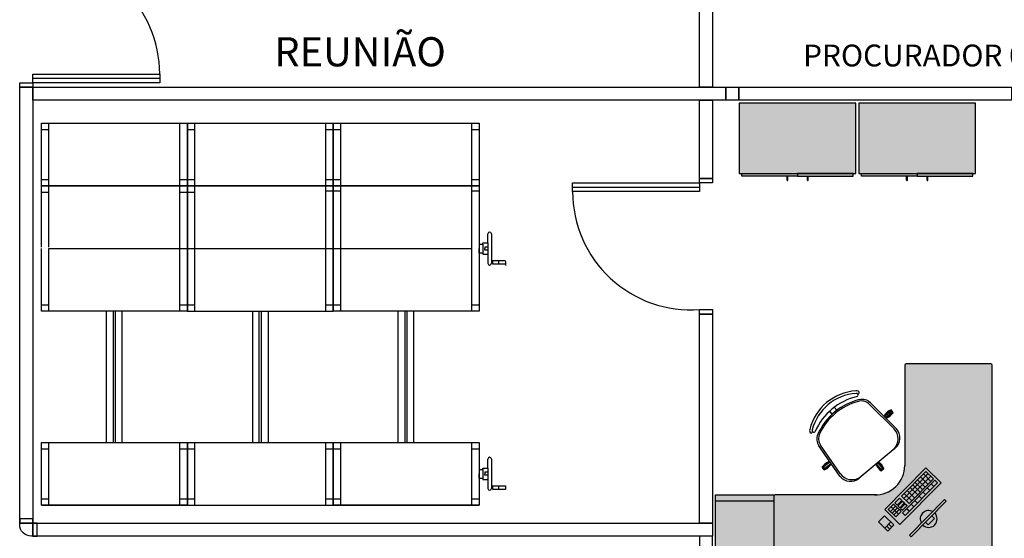
# Model space of a CAD drawing. Units: millimetres. Extents: x 936 to 1835, y -23563 to 476.
# Drawn here: x 1782 to 1789, y -23496 to -23492 of the extents above; entities that cross this region are included whole.
import ezdxf
from ezdxf.enums import TextEntityAlignment as Align

# ---------------------------------------------------------------- set-up
doc = ezdxf.new("R2010")
doc.units = ezdxf.units.MM
doc.header["$LTSCALE"] = 5
doc.linetypes.add('HIDDEN', pattern=[0.375, 0.25, -0.125])
for name, color, linetype in [('ARQ-BASE 3 ANDAR', 8, 'Continuous'), ('LAYOUT- DC', 7, 'Continuous'), ('P_TEXTO-20', 2, 'Continuous')]:
    doc.layers.add(name, color=color, linetype=linetype)
doc.styles.add('80100', font='romans.shx', dxfattribs={"height": 0.2})

# ---------------------------------------------------------------- blocks, each defined once
blk = doc.blocks.new('porta divisoria')
at = {"linetype": 'ByBlock'}
for p, q in [((528.4158, -388.5733), (528.4158, -388.5433)), ((528.4158, -388.5433), (528.5058, -388.5433)), ((528.5058, -388.5433), (528.5058, -388.5733)), ((528.5058, -388.5733), (528.4158, -388.5733)), ((528.5058, -389.4433), (528.5058, -389.3833)), ((528.5058, -389.3833), (529.3758, -389.3833)), ((529.3758, -389.4133), (528.5058, -389.4133)), ((529.3758, -389.3833), (529.3758, -389.4433)), ((528.4158, -389.4733), (528.4158, -389.4433)), ((528.4158, -389.4433), (528.5058, -389.4433)), ((528.5058, -389.4733), (528.4158, -389.4733)), ((529.3758, -389.4433), (528.5058, -389.4433)), ((528.5058, -389.4433), (528.5058, -389.4733))]:
    blk.add_line(p, q, dxfattribs=at)
blk.add_arc((528.5638, -389.3833), 0.8121, 360, 94.09082, dxfattribs=at)
blk = doc.blocks.new('ARMARIO ATENDIMENTO')
h = blk.add_hatch(color=253)
h.dxf.hatch_style = 1
h.paths.add_polyline_path([(931.2367, 412.0503), (930.4367, 412.0503), (930.4367, 411.5683), (931.2367, 411.5683)])
h.paths.add_polyline_path([(930.8367, 411.5683), (930.4547, 411.5683), (930.4547, 411.5503), (930.8367, 411.5503)])
h.paths.add_polyline_path([(931.2187, 411.5683), (930.8367, 411.5683), (930.8367, 411.5503), (931.2187, 411.5503)])
for p, q in [((930.7642, 411.5228), (930.7642, 411.5503)), ((930.7692, 411.5228), (930.7692, 411.5503)), ((930.9042, 411.5228), (930.9042, 411.5503)), ((930.9092, 411.5228), (930.9092, 411.5503))]:
    blk.add_line(p, q)
for points in [[(930.4367, 412.0503), (930.4367, 411.5683), (931.2367, 411.5683), (931.2367, 412.0503)], [(930.8367, 411.5503), (930.4547, 411.5503), (930.4547, 411.5683), (930.8367, 411.5683)], [(930.8367, 411.5503), (931.2187, 411.5503), (931.2187, 411.5683), (930.8367, 411.5683)]]:
    blk.add_lwpolyline(points, close=True)
for centre in [(930.7667, 411.5228), (930.9067, 411.5228)]:
    blk.add_arc(centre, 0.0025, 180, 0)
blk = doc.blocks.new('cadeira')
for p, q in [((-0.1915, 0.2171), (-0.1915, 0.2671)), ((-0.1715, 0.2671), (-0.1915, 0.2671)), ((-0.1715, 0.2171), (-0.1715, 0.2671)), ((-0.0836, 0.2192), (-0.3023, 0.1996)), ((-0.0936, 0.2087), (-0.2982, 0.1898)), ((-0.1867, 0.2171), (-0.1915, 0.2171)), ((-0.1715, 0.2171), (-0.1763, 0.2171)), ((0, 0.1393), (0, -0.1393)), ((-0.3961, 0.0175), (-0.4196, 0.0175)), ((0, 0.01), (0.05, 0.01)), ((0.05, -0.01), (0.05, 0.01)), ((-0.3961, -0.0175), (-0.4196, -0.0175)), ((0, -0.01), (0.05, -0.01)), ((-0.0836, -0.2192), (-0.3023, -0.1996)), ((-0.0936, -0.2087), (-0.2982, -0.1898)), ((-0.1915, -0.2171), (-0.1915, -0.2671)), ((-0.1867, -0.2171), (-0.1915, -0.2171)), ((-0.1715, -0.2171), (-0.1763, -0.2171)), ((-0.1715, -0.2171), (-0.1715, -0.2671)), ((-0.1715, -0.2671), (-0.1915, -0.2671))]:
    blk.add_line(p, q)
for points in [[(-0.1867, 0.21), (-0.1867, 0.2609), (-0.1763, 0.2609), (-0.1763, 0.2109)], [(-0.1867, -0.21), (-0.1867, -0.2609), (-0.1763, -0.2609), (-0.1763, -0.2109)]]:
    blk.add_lwpolyline(points)
blk.add_lwpolyline([(0, 0.0052), (0.0438, 0.0052), (0.0438, -0.0052), (0, -0.0052)], close=True)
for centre, radius, start, end in [((-0.1172, 0.2421), 0.0784, 161.39948, 198.60052), ((-0.2458, 0.2421), 0.0784, 341.39948, 18.60052), ((-0.1648, 0), 0.3052, 144.12379, 215.87621), ((-0.39, 0.1625), 0.0275, 115.14546, 143.45713), ((-0.3961, 0.1819), 0.00782, 299.81088, 135.32554), ((-0.296, 0.1299), 0.07, 95.12125, 153.60471), ((-0.2918, 0.1201), 0.07, 95.2999, 155.73609), ((-0.0886, 0.1202), 0.0887, 5.59249, 93.25223), ((-0.08, 0.1393), 0.08, 360, 92.56924), ((-0.1648, 0), 0.2902, 144.14416, 215.85584), ((-0.1648, 0), 0.2902, 144.14416, 215.85584), ((-0.0578, 0), 0.3622, 153.23744, 206.76256), ((-0.0578, 0), 0.3622, 153.23744, 206.76256), ((-0.39, 0.1625), 0.0125, 115.14546, 143.1301), ((-0.39, 0.1625), 0.0125, 115.14546, 143.1301), ((-0.0343, 0), 0.3622, 153.60471, 206.39529), ((-0.3911, 0.1648), 0.01, 350.32945, 115.14546), ((-0.3911, 0.1648), 0.01, 350.32945, 115.14546), ((-0.0254, 0), 0.3622, 155.73609, 204.26391), ((0.025, -0.0643), 0.0784, 71.39948, 108.60052), ((0.025, 0.0643), 0.0784, 251.39948, 288.60052), ((-0.3961, -0.1819), 0.00782, 224.67446, 60.18912), ((-0.39, -0.1625), 0.0125, 216.8699, 244.85454), ((-0.39, -0.1625), 0.0125, 216.8699, 244.85454), ((-0.3911, -0.1648), 0.01, 244.85454, 9.67055), ((-0.3911, -0.1648), 0.01, 244.85454, 9.67055), ((-0.296, -0.1299), 0.07, 206.39529, 264.87875), ((-0.2918, -0.1201), 0.07, 204.26391, 264.7001), ((-0.0886, -0.1202), 0.0887, 266.74777, 354.40751), ((-0.08, -0.1393), 0.08, 267.43076, 360), ((-0.39, -0.1625), 0.0275, 216.54287, 244.85454), ((-0.1172, -0.2421), 0.0784, 161.39948, 198.60052), ((-0.2458, -0.2421), 0.0784, 341.39948, 18.60052)]:
    blk.add_arc(centre, radius, start, end)
blk = doc.blocks.new('mesa 150x150 rev02')
at = {"layer": 'ARQ-BASE 3 ANDAR'}
h = blk.add_hatch(color=253, dxfattribs=at)
h.dxf.hatch_style = 1
h.paths.add_polyline_path([(1013.8514, 596.6815, -0.414214), (1013.8614, 596.6715), (1013.8614, 595.1943, -0.414214), (1013.8514, 595.1843), (1012.3743, 595.1843, -0.414214), (1012.3643, 595.1943), (1012.3643, 595.7743, -0.414214), (1012.3743, 595.7843), (1013.0536, 595.7843, 0.424937), (1013.2614, 595.9848), (1013.2614, 596.6715, -0.414214), (1013.2714, 596.6815)])
h = blk.add_hatch(color=250, dxfattribs=at)
h.dxf.hatch_style = 1
h.paths.add_polyline_path([(1013.4069, 595.9689), (1013.5103, 595.8667), (1013.2277, 595.5808), (1013.1243, 595.6831)])
h.paths.add_polyline_path([(1013.2362, 595.6686), (1013.1845, 595.7197), (1013.1484, 595.6832), (1013.2001, 595.6321)], flags=16)
h.paths.add_polyline_path([(1013.2636, 595.6415), (1013.4861, 595.8666), (1013.4679, 595.8846), (1013.2454, 595.6595)], flags=16)
h.paths.add_polyline_path([(1013.2453, 595.6777), (1013.2772, 595.71), (1013.2651, 595.7221), (1013.2331, 595.6897)], flags=16)
h.paths.add_polyline_path([(1013.227, 595.6957), (1013.259, 595.7281), (1013.2468, 595.7401), (1013.2148, 595.7078)], flags=16)
h.paths.add_polyline_path([(1013.2088, 595.7138), (1013.2407, 595.7461), (1013.2255, 595.7612), (1013.1936, 595.7288)], flags=16)
h.paths.add_polyline_path([(1013.2908, 595.7237), (1013.4587, 595.8936), (1013.407, 595.9447), (1013.2391, 595.7748)], flags=16)
h.paths.add_polyline_path([(1013.4226, 595.8942), (1013.4052, 595.9115), (1013.2731, 595.7779), (1013.2905, 595.7607)], flags=0)
h.paths.add_polyline_path([(1013.1665, 595.5978), (1013.1247, 595.5554), (1013.0811, 595.5985), (1013.123, 595.6409)])
h.paths.add_polyline_path([(1013.1732, 595.5629), (1013.1593, 595.5489), (1013.1385, 595.5694), (1013.1524, 595.5835)])
h.paths.add_polyline_path([(1013.5342, 595.7511), (1013.5456, 595.7398), (1013.3051, 595.4965), (1013.2936, 595.5078)])
h.paths.add_polyline_path([(1013.4465, 595.6394), (1013.4645, 595.6216), (1013.4224, 595.5789), (1013.4043, 595.5968)], flags=17)
h.paths.add_polyline_path([(1013.3091, 595.7423), (1013.2908, 595.7237), (1013.2722, 595.7421), (1013.2905, 595.7607)], flags=16)
h.paths.add_polyline_path([(1013.2933, 595.7984), (1013.3108, 595.7811), (1013.2905, 595.7607), (1013.2731, 595.7779)], flags=16)
h.paths.add_polyline_path([(1013.3143, 595.8196), (1013.3317, 595.8023), (1013.3108, 595.7811), (1013.2933, 595.7984)], flags=16)
h.paths.add_polyline_path([(1013.3496, 595.8204), (1013.3682, 595.8021), (1013.3503, 595.784), (1013.3317, 595.8023)], flags=16)
h.paths.add_polyline_path([(1013.3827, 595.8539), (1013.3659, 595.8368), (1013.3484, 595.8541), (1013.3653, 595.8712)], flags=16)
h.paths.add_polyline_path([(1013.4023, 595.8737), (1013.4209, 595.8554), (1013.4013, 595.8355), (1013.3827, 595.8539)], flags=16)
h.paths.add_polyline_path([(1013.4412, 595.8759), (1013.4209, 595.8554), (1013.4023, 595.8737), (1013.4226, 595.8942)], flags=0)
h.paths.add_polyline_path([(1013.4052, 595.9115), (1013.4226, 595.8942), (1013.4023, 595.8737), (1013.3849, 595.891)], flags=0)
h.paths.add_polyline_path([(1013.3165, 595.8532), (1013.3322, 595.8377), (1013.3143, 595.8196), (1013.2986, 595.8351)], flags=16)
h.paths.add_polyline_path([(1013.1935, 595.6764), (1013.1746, 595.6573), (1013.163, 595.6688), (1013.1818, 595.6879)], flags=0)
h.paths.add_polyline_path([(1013.2221, 595.6826), (1013.2362, 595.6686), (1013.219, 595.6511), (1013.2048, 595.6651)], flags=0)
h.paths.add_polyline_path([(1013.3047, 595.7196), (1013.323, 595.7016), (1013.2926, 595.6708), (1013.2743, 595.6888)], flags=0)
h.paths.add_polyline_path([(1013.4152, 595.8313), (1013.4334, 595.8133), (1013.405, 595.7846), (1013.3868, 595.8026)], flags=16)
for p, q in [((1013.2614, 596.6715), (1013.2614, 595.9848)), ((1013.8514, 596.6815), (1013.2714, 596.6815)), ((1013.8614, 595.6772), (1013.8614, 596.6743)), ((1013.8614, 595.1943), (1013.8614, 596.6715)), ((1012.3643, 595.7743), (1012.3643, 595.1943)), ((1013.0682, 595.7843), (1012.3743, 595.7843)), ((1012.3743, 595.1843), (1013.8514, 595.1843))]:
    blk.add_line(p, q)
for centre, radius, start, end in [((1013.2714, 596.6715), 0.01, 90, 180), ((1013.8514, 596.6715), 0.01, 0, 90), ((1013.0609, 595.9848), 0.2006, 267.9102, 0), ((1012.3743, 595.7743), 0.01, 90, 180), ((1012.3743, 595.1943), 0.01, 180, 270), ((1013.8514, 595.1943), 0.01, 270, 0)]:
    blk.add_arc(centre, radius, start, end)
at = {"layer": 'LAYOUT- DC', "linetype": 'ByBlock'}
for p, q in [((1013.4069, 595.9689), (1013.1243, 595.6831)), ((1013.407, 595.9447), (1013.2391, 595.7748)), ((1013.4227, 595.9292), (1013.2547, 595.7593)), ((1013.4402, 595.912), (1013.2722, 595.7421)), ((1013.4209, 595.8554), (1013.3692, 595.9065)), ((1013.4412, 595.8759), (1013.3895, 595.927)), ((1013.5103, 595.8667), (1013.4069, 595.9689)), ((1013.4587, 595.8936), (1013.407, 595.9447)), ((1013.2277, 595.5808), (1013.5103, 595.8667)), ((1013.2454, 595.6595), (1013.4679, 595.8846)), ((1013.2636, 595.6415), (1013.4861, 595.8666)), ((1013.2908, 595.7237), (1013.4587, 595.8936)), ((1013.3503, 595.784), (1013.2986, 595.8351)), ((1013.3682, 595.8021), (1013.3165, 595.8532)), ((1013.3844, 595.8185), (1013.3327, 595.8696)), ((1013.4013, 595.8355), (1013.3496, 595.8867)), ((1013.4608, 595.8409), (1013.4425, 595.859)), ((1013.4861, 595.8666), (1013.4679, 595.8846)), ((1013.2391, 595.7748), (1013.2908, 595.7237)), ((1013.3091, 595.7423), (1013.2574, 595.7934)), ((1013.3294, 595.7628), (1013.2777, 595.8139)), ((1013.3777, 595.7569), (1013.3594, 595.7749)), ((1013.405, 595.7846), (1013.3868, 595.8026)), ((1013.4334, 595.8133), (1013.4152, 595.8313)), ((1013.1845, 595.7197), (1013.1484, 595.6832)), ((1013.163, 595.6688), (1013.1991, 595.7053)), ((1013.1673, 595.7023), (1013.219, 595.6511)), ((1013.1845, 595.7197), (1013.2362, 595.6686)), ((1013.2255, 595.7612), (1013.1936, 595.7288)), ((1013.1936, 595.7288), (1013.2088, 595.7138)), ((1013.2088, 595.7138), (1013.2407, 595.7461)), ((1013.2148, 595.7078), (1013.2468, 595.7401)), ((1013.2148, 595.7078), (1013.227, 595.6957)), ((1013.2255, 595.7612), (1013.2407, 595.7461)), ((1013.227, 595.6957), (1013.259, 595.7281)), ((1013.2331, 595.6897), (1013.2651, 595.7221)), ((1013.2453, 595.6777), (1013.2772, 595.71)), ((1013.2468, 595.7401), (1013.259, 595.7281)), ((1013.2651, 595.7221), (1013.2772, 595.71)), ((1013.323, 595.7016), (1013.3047, 595.7196)), ((1013.3483, 595.7272), (1013.3301, 595.7452)), ((1013.0811, 595.5985, 3300.4265), (1013.123, 595.6409, 3300.4265)), ((1013.123, 595.6409, 3300.4265), (1013.1873, 595.5772, 3300.4265)), ((1013.1243, 595.6831), (1013.2277, 595.5808)), ((1013.1484, 595.6832), (1013.2001, 595.6321)), ((1013.1746, 595.6573), (1013.2107, 595.6938)), ((1013.186, 595.6461), (1013.2221, 595.6826)), ((1013.2001, 595.6321), (1013.2362, 595.6686)), ((1013.2331, 595.6897), (1013.2453, 595.6777)), ((1013.2454, 595.6595), (1013.2636, 595.6415)), ((1013.2926, 595.6708), (1013.2743, 595.6888)), ((1013.1454, 595.5349, 3300.4265), (1013.0811, 595.5985, 3300.4265)), ((1013.1665, 595.5978, 3300.4265), (1013.1247, 595.5554, 3300.4265)), ((1013.1385, 595.5694, 3300.4265), (1013.1593, 595.5489, 3300.4265)), ((1013.1873, 595.5772, 3300.4265), (1013.1454, 595.5349, 3300.4265)), ((1013.1524, 595.5835, 3300.4265), (1013.1732, 595.5629, 3300.4265))]:
    blk.add_line(p, q, dxfattribs=at)
for points in [[(1013.2936, 595.5078), (1013.3051, 595.4965), (1013.5456, 595.7398), (1013.5342, 595.7511)], [(1013.4043, 595.5968), (1013.4224, 595.5789), (1013.4645, 595.6216), (1013.4465, 595.6394)]]:
    blk.add_lwpolyline(points, close=True, dxfattribs=at)
for start, end in [(61.48255, 209.1692), (225.32587, 45.32587)]:
    blk.add_arc((1013.4254, 595.6181), 0.0579, start, end, dxfattribs=at)
at = {"xscale": 1.151999999999999, "yscale": 1.151999999999999, "zscale": 1.151999999999999, "rotation": 309.8468804815251}
blk.add_blockref('cadeira', (1013.0726, 596.0006), dxfattribs=at)

msp = doc.modelspace()

# ---------------------------------------------------------------- hatches: boundary and pattern name
at = {"layer": 'ARQ-BASE 3 ANDAR'}
h = msp.add_hatch(color=250, dxfattribs=at)
h.dxf.hatch_style = 1
h.paths.add_polyline_path([(1787.3714, -23496.0633), (1786.9716, -23496.0633), (1786.9716, -23495.4633), (1787.3714, -23495.4633)])

# ---------------------------------------------------------------- linework, layer by layer
for p, q in [((1782.3512, -23493.3444), (1782.3512, -23492.9144)), ((1782.3512, -23492.9144), (1783.3512, -23492.9144)), ((1782.402, -23493.3444), (1782.402, -23492.9144)), ((1783.3005, -23493.3444), (1783.3005, -23492.9144)), ((1783.3512, -23492.9144), (1783.3512, -23493.3444)), ((1783.3512, -23493.3444), (1783.3512, -23492.9144)), ((1783.3512, -23492.9144), (1784.3512, -23492.9144)), ((1783.402, -23493.3444), (1783.402, -23492.9144)), ((1784.3005, -23493.3444), (1784.3005, -23492.9144)), ((1784.3512, -23492.9144), (1784.3512, -23493.3444)), ((1784.3512, -23493.3444), (1784.3512, -23492.9144)), ((1784.3512, -23492.9144), (1785.3512, -23492.9144)), ((1784.402, -23493.3444), (1784.402, -23492.9144)), ((1785.3005, -23493.3444), (1785.3005, -23492.9144)), ((1785.3512, -23492.9144), (1785.3512, -23493.3444)), ((1782.3512, -23492.9573), (1782.402, -23492.9573)), ((1782.3512, -23492.9573), (1782.402, -23492.9573)), ((1783.3512, -23492.9573), (1783.402, -23492.9573)), ((1784.3005, -23492.9573), (1784.3512, -23492.9573)), ((1784.3512, -23492.9573), (1784.402, -23492.9573)), ((1785.3005, -23492.9573), (1785.3512, -23492.9573)), ((1782.3512, -23493.3014), (1782.402, -23493.3014)), ((1783.3512, -23493.3444), (1782.3512, -23493.3444)), ((1782.3512, -23493.7659), (1782.3512, -23493.3444)), ((1782.3512, -23493.3444), (1783.3512, -23493.3444)), ((1785.3512, -23493.3444), (1782.3512, -23493.3444)), ((1782.402, -23493.7659), (1782.402, -23493.3444)), ((1783.3005, -23493.3014), (1783.3512, -23493.3014)), ((1783.3005, -23493.7744), (1783.3005, -23493.3444)), ((1783.3512, -23493.3014), (1783.402, -23493.3014)), ((1783.3512, -23493.3444), (1784.3512, -23493.3444)), ((1783.3512, -23493.3444), (1783.3512, -23493.7744)), ((1783.3512, -23493.7744), (1783.3512, -23493.3444)), ((1783.3512, -23493.3444), (1784.3512, -23493.3444)), ((1783.402, -23493.7744), (1783.402, -23493.3444)), ((1784.3005, -23493.3014), (1784.3512, -23493.3014)), ((1784.3005, -23493.7744), (1784.3005, -23493.3444)), ((1784.3512, -23493.3014), (1784.402, -23493.3014)), ((1785.3512, -23493.3444), (1784.3512, -23493.3444)), ((1784.3512, -23493.3444), (1784.3512, -23493.7744)), ((1784.3512, -23493.7744), (1784.3512, -23493.3444)), ((1784.3512, -23493.3444), (1785.3512, -23493.3444)), ((1784.402, -23493.7744), (1784.402, -23493.3444)), ((1785.3005, -23493.3014), (1785.3512, -23493.3014)), ((1785.3005, -23493.7744), (1785.3005, -23493.3444)), ((1785.3512, -23493.3444), (1785.3512, -23493.7744)), ((1782.3512, -23493.3873), (1782.402, -23493.3873)), ((1783.3005, -23493.3873), (1783.3512, -23493.3873)), ((1783.3512, -23493.3873), (1783.402, -23493.3873)), ((1784.3005, -23493.3788), (1784.3512, -23493.3788)), ((1784.3512, -23493.3788), (1784.402, -23493.3788)), ((1785.3005, -23493.3788), (1785.3512, -23493.3788)), ((1785.4106, -23493.735), (1785.4106, -23493.6736)), ((1785.4354, -23493.6736), (1785.4354, -23493.8752)), ((1785.3512, -23493.744), (1785.3775, -23493.744)), ((1785.3512, -23493.744), (1785.3512, -23493.7744)), ((1785.3775, -23493.744), (1785.3775, -23493.735)), ((1785.3775, -23493.735), (1785.4106, -23493.735)), ((1785.3775, -23493.744), (1785.3775, -23493.8048)), ((1785.4106, -23493.735), (1785.4106, -23493.8137)), ((1782.3512, -23494.2044), (1782.3512, -23493.7744)), ((1782.402, -23494.2044), (1782.402, -23493.7744)), ((1782.402, -23493.7744), (1785.3005, -23493.7744)), ((1783.3005, -23494.2044), (1783.3005, -23493.7744)), ((1783.3512, -23493.7744), (1783.3512, -23494.2044)), ((1783.3512, -23494.2044), (1783.3512, -23493.7744)), ((1783.402, -23494.2044), (1783.402, -23493.7744)), ((1784.3005, -23494.2044), (1784.3005, -23493.7744)), ((1784.3512, -23493.7744), (1784.3512, -23494.2044)), ((1784.3512, -23494.2044), (1784.3512, -23493.7744)), ((1784.402, -23494.2044), (1784.402, -23493.7744)), ((1785.3005, -23494.2044), (1785.3005, -23493.7744)), ((1785.3512, -23493.7744), (1785.3512, -23494.2044)), ((1785.3512, -23493.8048), (1785.3512, -23493.7744)), ((1785.3512, -23493.8048), (1785.3775, -23493.8048)), ((1785.3775, -23493.8048), (1785.3775, -23493.8137)), ((1785.3775, -23493.8137), (1785.4106, -23493.8137)), ((1785.4106, -23493.764), (1785.3907, -23493.764)), ((1785.3907, -23493.764), (1785.3907, -23493.7744)), ((1785.3907, -23493.7847), (1785.3907, -23493.7744)), ((1785.4106, -23493.7847), (1785.3907, -23493.7847)), ((1785.4106, -23493.8137), (1785.4106, -23493.8752)), ((1785.4354, -23493.8559), (1785.5327, -23493.8559)), ((1785.4354, -23493.8687), (1785.4458, -23493.8687)), ((1785.4458, -23493.8814), (1785.4458, -23493.8559)), ((1785.5327, -23493.8814), (1785.4458, -23493.8814)), ((1785.484, -23493.8559), (1785.484, -23493.8814)), ((1785.5327, -23493.8643), (1785.5327, -23493.8899)), ((1782.3512, -23494.1614), (1782.402, -23494.1614)), ((1783.3005, -23494.1614), (1783.3512, -23494.1614)), ((1783.3512, -23494.1614), (1783.402, -23494.1614)), ((1784.3005, -23494.1614), (1784.3512, -23494.1614)), ((1784.3512, -23494.1614), (1784.402, -23494.1614)), ((1785.3005, -23494.1614), (1785.3512, -23494.1614)), ((1783.3512, -23494.2044), (1782.3512, -23494.2044)), ((1782.7964, -23495.1044), (1782.7964, -23494.2044)), ((1782.8441, -23495.1044), (1782.8441, -23494.2044)), ((1782.8584, -23495.1044), (1782.8584, -23494.2044)), ((1782.9037, -23495.1044), (1782.9037, -23494.2044)), ((1783.3512, -23494.2044), (1784.3512, -23494.2044)), ((1783.7988, -23495.1044), (1783.7988, -23494.2044)), ((1783.8441, -23495.1044), (1783.8441, -23494.2044)), ((1783.8584, -23495.1044), (1783.8584, -23494.2044)), ((1783.9061, -23495.1044), (1783.9061, -23494.2044)), ((1785.3512, -23494.2044), (1784.3512, -23494.2044)), ((1784.7964, -23495.1044), (1784.7964, -23494.2044)), ((1784.8441, -23495.1044), (1784.8441, -23494.2044)), ((1784.8584, -23495.1044), (1784.8584, -23494.2044)), ((1784.9037, -23495.1044), (1784.9037, -23494.2044)), ((1782.3512, -23495.5344), (1782.3512, -23495.1044)), ((1782.3512, -23495.1044), (1783.3512, -23495.1044)), ((1782.402, -23495.5344), (1782.402, -23495.1044)), ((1783.3005, -23495.5344), (1783.3005, -23495.1044)), ((1783.3512, -23495.1044), (1783.3512, -23495.5344)), ((1783.3512, -23495.5344), (1783.3512, -23495.1044)), ((1783.3512, -23495.1044), (1784.3512, -23495.1044)), ((1783.402, -23495.5344), (1783.402, -23495.1044)), ((1784.3005, -23495.5344), (1784.3005, -23495.1044)), ((1784.3512, -23495.1044), (1784.3512, -23495.5344)), ((1784.3512, -23495.5344), (1784.3512, -23495.1044)), ((1784.3512, -23495.1044), (1785.3512, -23495.1044)), ((1784.402, -23495.5344), (1784.402, -23495.1044)), ((1785.3005, -23495.5344), (1785.3005, -23495.1044)), ((1785.3512, -23495.1044), (1785.3512, -23495.5344)), ((1782.3512, -23495.1473), (1782.402, -23495.1473)), ((1783.3005, -23495.1473), (1783.3512, -23495.1473)), ((1783.3512, -23495.1473), (1783.402, -23495.1473)), ((1784.3005, -23495.1473), (1784.3512, -23495.1473)), ((1784.3512, -23495.1473), (1784.402, -23495.1473)), ((1785.3005, -23495.1473), (1785.3512, -23495.1473)), ((1785.4106, -23495.28), (1785.4106, -23495.2186)), ((1785.4354, -23495.2186), (1785.4354, -23495.4202)), ((1785.3512, -23495.289), (1785.3775, -23495.289)), ((1785.3512, -23495.289), (1785.3512, -23495.3194)), ((1785.3775, -23495.289), (1785.3775, -23495.28)), ((1785.3775, -23495.28), (1785.4106, -23495.28)), ((1785.3775, -23495.289), (1785.3775, -23495.3498)), ((1785.4106, -23495.309), (1785.3907, -23495.309)), ((1785.3907, -23495.309), (1785.3907, -23495.3194)), ((1785.4106, -23495.28), (1785.4106, -23495.3587)), ((1785.3512, -23495.3498), (1785.3512, -23495.3194)), ((1785.3512, -23495.3498), (1785.3775, -23495.3498)), ((1785.3775, -23495.3498), (1785.3775, -23495.3587)), ((1785.3775, -23495.3587), (1785.4106, -23495.3587)), ((1785.3907, -23495.3297), (1785.3907, -23495.3194)), ((1785.4106, -23495.3297), (1785.3907, -23495.3297)), ((1785.4106, -23495.3587), (1785.4106, -23495.4202)), ((1785.4354, -23495.4009), (1785.5327, -23495.4009)), ((1785.4354, -23495.4137), (1785.4458, -23495.4137)), ((1785.4458, -23495.4264), (1785.4458, -23495.4009)), ((1785.5327, -23495.4264), (1785.4458, -23495.4264)), ((1785.484, -23495.4009), (1785.484, -23495.4264)), ((1785.5327, -23495.4009), (1785.5327, -23495.4264)), ((1782.3512, -23495.4914), (1782.402, -23495.4914)), ((1783.3005, -23495.4914), (1783.3512, -23495.4914)), ((1783.3512, -23495.4914), (1783.402, -23495.4914)), ((1784.3005, -23495.4914), (1784.3512, -23495.4914)), ((1784.3512, -23495.4914), (1784.402, -23495.4914)), ((1785.3005, -23495.4914), (1785.3512, -23495.4914)), ((1783.3512, -23495.5344), (1782.3512, -23495.5344)), ((1782.3512, -23495.5344), (1783.3512, -23495.5344)), ((1783.3512, -23495.5344), (1784.3512, -23495.5344)), ((1783.3512, -23495.5344), (1784.3512, -23495.5344)), ((1785.3512, -23495.5344), (1784.3512, -23495.5344)), ((1784.3512, -23495.5344), (1785.3512, -23495.5344))]:
    msp.add_line(p, q, dxfattribs=at)
for points in [[(1786.8616, -23492.6676), (1786.8616, -23489.3676), (1786.9516, -23489.3676), (1786.9516, -23492.6676)], [(1782.2016, -23495.6576), (1782.2016, -23492.6676), (1782.2916, -23492.6676), (1782.2916, -23495.6576)], [(1782.2916, -23492.6676), (1787.0416, -23492.6676), (1787.0416, -23492.7576), (1782.2916, -23492.7576)], [(1787.0416, -23492.6676), (1787.1316, -23492.6676), (1787.1316, -23492.7576), (1787.0416, -23492.7576)], [(1787.1316, -23492.6676), (1789.0004, -23492.6676), (1789.0004, -23492.7576), (1787.1316, -23492.7576)], [(1786.8616, -23492.7576), (1786.9516, -23492.7576), (1786.9516, -23493.2935), (1786.8616, -23493.2935)], [(1786.8616, -23495.6576), (1786.8616, -23494.2235), (1786.9516, -23494.2235), (1786.9516, -23495.6576)], [(1782.2016, -23495.6276), (1782.2016, -23495.6576), (1782.2916, -23495.6576), (1782.2916, -23495.6276)], [(1782.2916, -23495.6576), (1786.9516, -23495.6576), (1786.9516, -23495.7476), (1782.2916, -23495.7476)], [(1782.3216, -23495.6576), (1782.2916, -23495.6576), (1782.2916, -23495.7476), (1782.3216, -23495.7476)], [(1786.8616, -23496.18), (1786.9516, -23496.18), (1786.9516, -23495.7476), (1786.8616, -23495.7476)]]:
    msp.add_lwpolyline(points, close=True, dxfattribs=at)
msp.add_lwpolyline([(1782.2016, -23495.6576), (1782.2916, -23495.6576), (1782.2916, -23495.7476), (1782.2816, -23495.7476, -0.414214), (1782.2016, -23495.6676)], format="xyb", close=True, dxfattribs=at)
for centre, start, end in [((1785.423, -23493.6736), 0, 180), ((1785.423, -23493.8752), 180, 0), ((1785.423, -23495.2186), 0, 180), ((1785.423, -23495.4202), 180, 0)]:
    msp.add_arc(centre, 0.0124, start, end, dxfattribs=at)
at = {"layer": 'LAYOUT- DC', "linetype": 'HIDDEN', "ltscale": 0.5}
msp.add_line((1786.9716, -23495.504), (1787.3714, -23495.504), dxfattribs=at)
msp.add_lwpolyline([(1787.3714, -23495.4633), (1787.3714, -23496.0633), (1786.9716, -23496.0633), (1786.9716, -23495.4633)], close=True, dxfattribs=at)

# ---------------------------------------------------------------- block references
at = {"layer": 'ARQ-BASE 3 ANDAR'}
msp.add_blockref('porta divisoria', (1253.7858, -23103.1943), dxfattribs=at)
at = {"layer": 'ARQ-BASE 3 ANDAR', "rotation": 180}
msp.add_blockref('porta divisoria', (2315.3675, -23882.7668), dxfattribs=at)
at = {"layer": 'LAYOUT- DC', "linetype": 'ByBlock'}
for name, p in [('ARMARIO ATENDIMENTO', (856.6973, -23904.8279)), ('ARMARIO ATENDIMENTO', (857.5173, -23904.8279)), ('mesa 150x150 rev02', (775.0071, -24091.2477))]:
    msp.add_blockref(name, p, dxfattribs=at)

# ---------------------------------------------------------------- texts
at = {"layer": 'P_TEXTO-20', "style": '80100'}
for s, height, p in [('REUNIÃO', 0.2, (1784.5352, -23492.4246)), ('PROCURADOR 05', 0.15, (1788.3915, -23492.4502))]:
    msp.add_text(s, height=height, dxfattribs=at).set_placement(p, align=Align.MIDDLE_CENTER)

doc.saveas('drawing.dxf')
